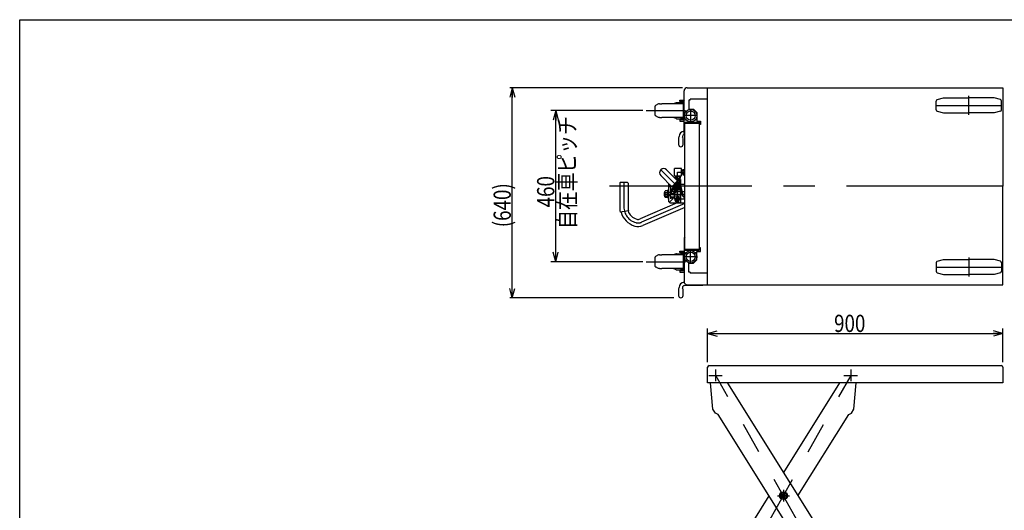
# Model space of a CAD drawing. Extents: x 22 to 354, y 10 to 247.
# Drawn here: x 22 to 222, y 147 to 247 of the extents above; entities that cross this region are included whole.
import ezdxf

# ---------------------------------------------------------------- set-up
doc = ezdxf.new("R2010")
doc.units = 0
doc.linetypes.add('CENTER', pattern=[51, 31.8, -6.4, 6.4, -6.4])
doc.linetypes.add('PHANTOM', pattern=[63.8, 31.8, -6.4, 6.4, -6.4, 6.4, -6.4])
doc.layers.get('0').update_dxf_attribs({"linetype": 'CONTINUOUS'})
doc.styles.add('ED_VECTOR', font='MONOTXT.SHX', dxfattribs={"bigfont": 'BIGFONT.SHX'})
doc.dimstyles.new('EDDIMINFO', dxfattribs={"dimtxt": 3.5, "dimasz": 2, "dimexe": 0.5, "dimexo": 1, "dimgap": 0.3, "dimtad": 1, "dimdec": 1, "dimtxsty": 'ED_VECTOR', "dimblk1": 'EDTIP_ARROW_S', "dimblk2": 'EDTIP_ARROW_E', "dimsah": 1, "dimcen": 2.5, "dimdle": 4, "dimclrd": 7, "dimclre": 7, "dimclrt": 3, "dimadec": 1, "dimazin": 3, "dimtfac": 1, "dimtmove": 0, "dimatfit": 3})

# ---------------------------------------------------------------- blocks, each defined once
blk = doc.blocks.new('EDTIP_ARROW_S')
at = {"color": 0, "linetype": 'CONTINUOUS'}
for q in [(-1, 0), (-0.965926, 0.258819), (-0.965926, -0.258819)]:
    blk.add_line((0, 0), q, dxfattribs=at)
blk = doc.blocks.new('EDTIP_ARROW_E')
at = {"color": 0, "linetype": 'CONTINUOUS'}
for q in [(-1, 0), (-0.965926, 0.258819), (-0.965926, -0.258819)]:
    blk.add_line((0, 0), q, dxfattribs=at)
blk = doc.blocks.new('*D15')
at = {"color": 7, "linetype": 'CONTINUOUS'}
for p, q in [((161.838151, 177.491979), (161.838151, 184.346715)), ((221.838151, 177.491979), (221.838151, 184.346715)), ((161.838151, 183.346715), (221.838151, 183.346715))]:
    blk.add_line(p, q, dxfattribs=at)
at = {"color": 7, "linetype": 'CONTINUOUS', "xscale": 2, "yscale": 2, "rotation": 180}
blk.add_blockref('EDTIP_ARROW_S', (161.838151, 183.346715), dxfattribs=at)
at = {"color": 7, "linetype": 'CONTINUOUS', "xscale": 2, "yscale": 2}
blk.add_blockref('EDTIP_ARROW_E', (221.838151, 183.346715), dxfattribs=at)
at = {"color": 3, "linetype": 'CONTINUOUS', "style": 'ED_VECTOR', "width": 0.8}
blk.add_text('900', height=3.5, dxfattribs=at).set_placement((187.538151, 183.646696))
blk = doc.blocks.new('BLKF029')
at = {"color": 8, "linetype": 'CONTINUOUS'}
for p, q in [((177.249093, 151.116058), (176.649093, 150.769648)), ((177.249093, 151.116058), (176.649093, 150.769648)), ((176.649093, 150.769648), (176.649093, 150.076827)), ((176.649093, 150.769648), (176.649093, 150.076827)), ((176.649093, 150.076827), (177.249093, 149.730417)), ((176.649093, 150.076827), (177.249093, 149.730417)), ((177.849093, 150.769648), (177.249093, 151.116058)), ((177.849093, 150.769648), (177.249093, 151.116058)), ((177.249093, 149.730417), (177.849093, 150.076827)), ((177.249093, 149.730417), (177.849093, 150.076827)), ((177.849093, 150.769648), (177.849093, 150.076827)), ((177.849093, 150.769648), (177.849093, 150.076827))]:
    blk.add_line(p, q, dxfattribs=at)
for radius in [0.4, 0.4, 0.341667, 0.341667]:
    blk.add_circle((177.249093, 150.423238), radius, dxfattribs=at)
blk = doc.blocks.new('BLKF034')
at = {"color": 8, "linetype": 'CONTINUOUS'}
for p, q in [((155.648151, 213.891309), (155.081485, 213.564144)), ((155.081485, 213.564144), (155.081485, 212.909814)), ((155.081485, 212.909814), (155.648151, 212.582649)), ((156.214818, 213.564144), (155.648151, 213.891309)), ((155.648151, 212.582649), (156.214818, 212.909814)), ((156.214818, 212.909814), (156.214818, 213.564144))]:
    blk.add_line(p, q, dxfattribs=at)
for radius in [0.55, 0.333333]:
    blk.add_circle((155.648151, 213.236979), radius, dxfattribs=at)
blk.add_point((155.648151, 213.236979), dxfattribs=at)
blk = doc.blocks.new('*D32')
at = {"color": 7, "linetype": 'CONTINUOUS'}
for p, q in [((156.714818, 233.236979), (121.642879, 233.236979)), ((122.142879, 190.570312), (122.142879, 233.236979)), ((154.981485, 190.570312), (121.642879, 190.570312))]:
    blk.add_line(p, q, dxfattribs=at)
at = {"color": 7, "linetype": 'CONTINUOUS', "xscale": 2, "yscale": 2}
for name, p, rotation in [('EDTIP_ARROW_E', (122.142879, 233.236979), 90), ('EDTIP_ARROW_S', (122.142879, 190.570312), 270)]:
    blk.add_blockref(name, p, dxfattribs=dict(at, rotation=rotation))
at = {"color": 3, "linetype": 'CONTINUOUS', "style": 'ED_VECTOR', "width": 0.8}
blk.add_text('(640)', height=3.5, rotation=90, dxfattribs=at).set_placement((121.842887, 204.90363))
blk = doc.blocks.new('*D33')
at = {"color": 7, "linetype": 'CONTINUOUS'}
for p, q in [((148.64512, 228.570312), (129.978454, 228.570312)), ((130.978454, 197.903646), (130.978454, 228.570312)), ((148.64512, 197.903646), (129.978454, 197.903646))]:
    blk.add_line(p, q, dxfattribs=at)
at = {"color": 7, "linetype": 'CONTINUOUS', "xscale": 2, "yscale": 2}
for name, p, rotation in [('EDTIP_ARROW_E', (130.978454, 228.570312), 90), ('EDTIP_ARROW_S', (130.978454, 197.903646), 270)]:
    blk.add_blockref(name, p, dxfattribs=dict(at, rotation=rotation))
at = {"color": 3, "linetype": 'CONTINUOUS', "style": 'ED_VECTOR', "width": 0.8}
blk.add_text('460', height=3.5, rotation=90, dxfattribs=at).set_placement((130.678451, 208.936963))
blk = doc.blocks.new('BLKF044')
at = {"color": 8, "linetype": 'CONTINUOUS'}
for p, q in [((155.447318, 230.189128), (154.826942, 229.970312)), ((155.533694, 230.203646), (156.951485, 230.203646)), ((156.184818, 230.436979), (156.184818, 230.703646)), ((156.184818, 230.703646), (157.051485, 230.703646)), ((156.984818, 230.436979), (156.184818, 230.436979)), ((156.884818, 230.203646), (156.351485, 230.203646)), ((156.972507, 230.403646), (156.884818, 230.403646)), ((156.884818, 230.203646), (156.884818, 230.403646)), ((156.951485, 226.870312), (156.951485, 230.270312)), ((151.184818, 227.632193), (151.184818, 229.508432)), ((151.851485, 229.970312), (151.251485, 229.623902)), ((152.077226, 229.969888), (151.851485, 229.970312)), ((152.091485, 229.970312), (152.507295, 229.970312)), ((156.951485, 229.970312), (152.507295, 229.970312)), ((151.851485, 227.170312), (151.251485, 227.516722)), ((152.077226, 227.170736), (151.851485, 227.170312)), ((152.091485, 227.170312), (152.507295, 227.170312)), ((156.951485, 227.170312), (152.507295, 227.170312)), ((155.447318, 226.951497), (154.826942, 227.170312)), ((155.533694, 226.936979), (156.951485, 226.936979)), ((156.984818, 226.703646), (156.184818, 226.703646)), ((156.184818, 226.703646), (156.184818, 226.436979)), ((156.184818, 226.436979), (157.051485, 226.436979)), ((156.884818, 226.936979), (156.351485, 226.936979)), ((156.884818, 226.936979), (156.884818, 226.736979)), ((156.972507, 226.736979), (156.884818, 226.736979))]:
    blk.add_line(p, q, dxfattribs=at)
for centre, radius, start, end in [((155.533694, 229.936979), 0.266667, 90, 108.909778), ((157.384818, 230.270312), 0.433333, 140.284863, 180), ((151.318151, 229.508432), 0.133333, 120, 180), ((151.318151, 227.632193), 0.133333, 180, 240), ((155.533694, 227.203646), 0.266667, 251.090222, 270), ((157.384818, 226.870312), 0.433333, 180, 219.715137)]:
    blk.add_arc(centre, radius, start, end, dxfattribs=at)
blk = doc.blocks.new('BLKF045')
at = {"color": 8, "linetype": 'CONTINUOUS'}
for p, q in [((155.918151, 222.917408), (155.918151, 221.720312)), ((156.851485, 221.720312), (156.851485, 222.917408))]:
    blk.add_line(p, q, dxfattribs=at)
for centre, radius, start, end in [((157.118151, 223.333646), 1.066667, 93.76274, 180), ((156.318151, 222.955503), 0.4, 141.057955, 180), ((155.851482, 223.332624), 0.2, 321.057955, 359.707214), ((157.118151, 223.333646), 0.4, 96.779101, 180), ((156.918154, 223.332624), 0.2, 180.292786, 218.942045), ((156.451485, 222.955503), 0.4, 0, 38.942045), ((156.384818, 221.720312), 0.466667, 180, 0)]:
    blk.add_arc(centre, radius, start, end, dxfattribs=at)
blk = doc.blocks.new('BLKF046')
at = {"color": 8, "linetype": 'CONTINUOUS'}
for p, q in [((151.184818, 196.965526), (151.184818, 198.841765)), ((151.851485, 199.303646), (151.251485, 198.957235)), ((152.077226, 199.303222), (151.851485, 199.303646)), ((152.091485, 199.303646), (152.507295, 199.303646)), ((156.951485, 199.303646), (152.507295, 199.303646)), ((155.447318, 199.522461), (154.826942, 199.303646)), ((155.533694, 199.536979), (156.951485, 199.536979)), ((156.184818, 199.770312), (156.184818, 200.036979)), ((156.184818, 200.036979), (157.051485, 200.036979)), ((156.984818, 199.770312), (156.184818, 199.770312)), ((156.884818, 199.536979), (156.351485, 199.536979)), ((156.972507, 199.736979), (156.884818, 199.736979)), ((156.884818, 199.536979), (156.884818, 199.736979)), ((156.951485, 196.203646), (156.951485, 199.603646)), ((151.851485, 196.503646), (151.251485, 196.850056)), ((152.077226, 196.50407), (151.851485, 196.503646)), ((152.091485, 196.503646), (152.507295, 196.503646)), ((156.951485, 196.503646), (152.507295, 196.503646)), ((155.447318, 196.28483), (154.826942, 196.503646)), ((155.533694, 196.270312), (156.951485, 196.270312)), ((156.884818, 196.270312), (156.351485, 196.270312)), ((156.884818, 196.270312), (156.884818, 196.070312)), ((156.984818, 196.036979), (156.184818, 196.036979)), ((156.184818, 196.036979), (156.184818, 195.770312)), ((156.184818, 195.770312), (157.051485, 195.770312)), ((156.972507, 196.070312), (156.884818, 196.070312))]:
    blk.add_line(p, q, dxfattribs=at)
for centre, radius, start, end in [((151.318151, 198.841765), 0.133333, 120, 180), ((155.533694, 199.270312), 0.266667, 90, 108.909778), ((157.384818, 199.603646), 0.433333, 140.284863, 180), ((151.318151, 196.965526), 0.133333, 180, 240), ((155.533694, 196.536979), 0.266667, 251.090222, 270), ((157.384818, 196.203646), 0.433333, 180, 219.715137)]:
    blk.add_arc(centre, radius, start, end, dxfattribs=at)
blk = doc.blocks.new('BLKF047')
at = {"color": 8, "linetype": 'CONTINUOUS'}
for p, q in [((155.918151, 192.250742), (155.918151, 191.053646)), ((156.851485, 191.053646), (156.851485, 192.250742)), ((157.118151, 193.066979), (160.850047, 193.170568))]:
    blk.add_line(p, q, dxfattribs=at)
for centre, radius, start, end in [((156.318151, 192.288837), 0.4, 141.057955, 180), ((155.851482, 192.665957), 0.2, 321.057955, 359.707214), ((157.118151, 192.666979), 1.066667, 92.5619, 180), ((157.118151, 192.666979), 0.4, 90, 180), ((156.918154, 192.665957), 0.2, 180.292786, 218.942045), ((156.451485, 192.288837), 0.4, 0, 38.942045), ((160.816751, 194.370106), 1.2, 271.59, 289.218028), ((156.384818, 191.053646), 0.466667, 180, 0)]:
    blk.add_arc(centre, radius, start, end, dxfattribs=at)

msp = doc.modelspace()

# ---------------------------------------------------------------- linework, layer by layer
at = {"color": 7, "linetype": 'CONTINUOUS'}
for p, q in [((22.035465, 247.030256), (354.035465, 247.030256)), ((22.035465, 10.030256), (22.035465, 247.030256))]:
    msp.add_line(p, q, dxfattribs=at)
at = {"color": 8, "linetype": 'CONTINUOUS'}
for p, q in [((157.048151, 223.903646), (157.048151, 232.570312)), ((157.714818, 233.236979), (161.838151, 233.236979)), ((161.838151, 233.236979), (221.838151, 233.236979)), ((161.838151, 193.236979), (161.838151, 233.236979)), ((221.838151, 233.236979), (221.838151, 213.236979)), ((158.048151, 230.690312), (158.048151, 228.870312)), ((158.261485, 230.690312), (158.048151, 230.690312)), ((158.261485, 230.690312), (158.261485, 230.903646)), ((161.834818, 230.903646), (158.261485, 230.903646)), ((161.834818, 230.690312), (161.838151, 230.690312)), ((158.048151, 228.870312), (158.981485, 228.870312)), ((158.981485, 228.870312), (159.648151, 228.203646)), ((159.648151, 228.203646), (159.648151, 226.470312)), ((157.248151, 226.250312), (157.248151, 226.036979)), ((157.248151, 226.250312), (160.114818, 226.250312)), ((159.648151, 226.470312), (160.381485, 226.470312)), ((160.114818, 226.250312), (160.114818, 226.036979)), ((160.381485, 226.470312), (160.381485, 225.736979)), ((157.181485, 226.036979), (160.181485, 226.036979)), ((157.181485, 200.436979), (157.181485, 226.036979)), ((160.181485, 200.436979), (160.181485, 226.036979)), ((160.381485, 225.736979), (160.181485, 225.736979)), ((153.503261, 216.560381), (155.742432, 214.321209)), ((156.548151, 216.836979), (155.081485, 216.836979)), ((155.081485, 215.370312), (155.081485, 216.836979)), ((156.548151, 215.370312), (156.548151, 216.836979)), ((156.548151, 216.403646), (157.181485, 216.403646)), ((156.814818, 216.403646), (156.814818, 216.636979)), ((156.814818, 216.636979), (157.181485, 216.636979)), ((156.814818, 216.403646), (156.814818, 216.103646)), ((152.324749, 215.38187), (154.563921, 213.142698)), ((154.563921, 213.142698), (155.742432, 214.321209)), ((155.081485, 215.370312), (156.548151, 215.370312)), ((155.448151, 215.170312), (155.214818, 215.170312)), ((155.214818, 215.170312), (155.214818, 214.848824)), ((155.293329, 214.770312), (156.281485, 214.770312)), ((155.359996, 214.703646), (155.981485, 214.703646)), ((155.418818, 215.370312), (155.414818, 215.170312)), ((155.427217, 214.703646), (155.423723, 214.770312)), ((155.448151, 215.170312), (155.748151, 215.170312)), ((155.448151, 215.170312), (155.448151, 214.770312)), ((155.448151, 214.61549), (155.448151, 214.703646)), ((155.671722, 214.250499), (156.166696, 213.755524)), ((155.693329, 214.370312), (156.048151, 214.370312)), ((156.048151, 215.170312), (155.748151, 215.170312)), ((155.848151, 214.703646), (155.848151, 214.370312)), ((155.981485, 214.703646), (156.034818, 214.650312)), ((156.034818, 214.650312), (156.034818, 214.370312)), ((156.034818, 214.570312), (156.348151, 214.570312)), ((156.048151, 215.170312), (156.281485, 215.170312)), ((156.048151, 215.170312), (156.048151, 214.770312)), ((156.048151, 214.370312), (156.048151, 213.851615)), ((156.062098, 214.570312), (156.07258, 214.770312)), ((156.077485, 215.370312), (156.081485, 215.170312)), ((156.281485, 215.170312), (156.281485, 214.770312)), ((156.348151, 214.570312), (156.348151, 213.436979)), ((156.548151, 215.803646), (157.181485, 215.803646)), ((156.814818, 215.803646), (156.814818, 216.103646)), ((156.814818, 215.803646), (156.814818, 215.570312)), ((156.814818, 215.570312), (157.181485, 215.570312)), ((143.96504, 213.836979), (143.96504, 209.038892)), ((145.54504, 213.970312), (144.098374, 213.970312)), ((145.678374, 213.836979), (145.678374, 209.038892)), ((153.128151, 212.186979), (153.187811, 212.290312)), ((153.128151, 211.086979), (153.128151, 212.186979)), ((153.828151, 212.290312), (153.187811, 212.290312)), ((153.661485, 212.290312), (153.661485, 210.983646)), ((153.981485, 212.636979), (153.828151, 212.636979)), ((153.828151, 212.636979), (153.828151, 210.636979)), ((153.981485, 213.370312), (153.981485, 213.725134)), ((154.336307, 213.370312), (153.981485, 213.370312)), ((153.981485, 210.070312), (153.981485, 213.170312)), ((153.981485, 213.170312), (154.314818, 213.170312)), ((154.181485, 213.525134), (154.181485, 213.170312)), ((154.314818, 213.370312), (154.314818, 210.670312)), ((154.416151, 212.541554), (154.416152, 211.799071)), ((154.448151, 212.596979), (154.416152, 212.541554)), ((154.448151, 212.596979), (154.981485, 212.596979)), ((154.561485, 212.670312), (154.561485, 212.596979)), ((154.634632, 213.213409), (155.129606, 212.718434)), ((154.641485, 212.736979), (154.688151, 212.823646)), ((154.859476, 212.53762), (154.68281, 212.231625)), ((154.68281, 212.231625), (154.699891, 212.167877)), ((154.994818, 212.823646), (154.688151, 212.823646)), ((154.699891, 212.167877), (155.196412, 211.88121)), ((155.436826, 212.204287), (154.859476, 212.53762)), ((154.914818, 212.823646), (154.914818, 212.933222)), ((155.114818, 212.703646), (154.914818, 212.903646)), ((154.940577, 212.644757), (155.460192, 212.344757)), ((155.124946, 212.730761), (154.974946, 212.470954)), ((154.981485, 212.621139), (154.981485, 212.482278)), ((154.990577, 212.73136), (155.510192, 212.43136)), ((155.436826, 212.204287), (155.26016, 211.898291)), ((155.471356, 212.530761), (155.321356, 212.270954)), ((155.648151, 212.503646), (156.381485, 212.503646)), ((156.324219, 212.952883), (156.677203, 211.334461)), ((156.378652, 213.172584), (156.774906, 211.355771)), ((156.381485, 209.836979), (156.381485, 213.670312)), ((156.381485, 213.670312), (157.181485, 213.670312)), ((221.838151, 193.236979), (221.838151, 213.236979)), ((153.081485, 211.970312), (153.014818, 211.903646)), ((153.014818, 211.903646), (153.014818, 211.370312)), ((153.081485, 211.303646), (153.014818, 211.370312)), ((153.128151, 211.970312), (153.081485, 211.970312)), ((153.128151, 211.303646), (153.081485, 211.303646)), ((153.187811, 210.983646), (153.128151, 211.086979)), ((153.187811, 210.983646), (153.828151, 210.983646)), ((153.188386, 211.964144), (153.661485, 211.964144)), ((153.188386, 211.309814), (153.661485, 211.309814)), ((153.828151, 210.636979), (153.981485, 210.636979)), ((153.981485, 212.031384), (154.314818, 212.031384)), ((154.314818, 211.25531), (153.981485, 211.25531)), ((154.181485, 210.070312), (154.781485, 210.670312)), ((154.314818, 211.103646), (155.114818, 211.103646)), ((154.314818, 210.896979), (155.114818, 210.896979)), ((154.448151, 211.743646), (154.416152, 211.799071)), ((154.448151, 211.743646), (154.981485, 211.743646)), ((154.561485, 211.743646), (154.561485, 211.670312)), ((154.641485, 211.603646), (154.688151, 211.516979)), ((155.114818, 211.516979), (154.688151, 211.516979)), ((154.981485, 212.005298), (154.981485, 211.656979)), ((154.981485, 211.656979), (155.114818, 211.656979)), ((155.114818, 210.670312), (155.114818, 211.928318)), ((155.114818, 211.270312), (156.381485, 211.270312)), ((155.196412, 211.88121), (155.26016, 211.898291)), ((155.748151, 210.901252), (155.548151, 210.785782)), ((155.548151, 210.785782), (155.548151, 210.554842)), ((155.548151, 210.554842), (155.748151, 210.439372)), ((155.948151, 210.785782), (155.748151, 210.901252)), ((155.748151, 210.439372), (155.948151, 210.554842)), ((155.948151, 210.554842), (155.948151, 210.785782)), ((156.381485, 210.670312), (157.181485, 210.670312)), ((156.779134, 211.187823), (157.004493, 211.043166)), ((156.833152, 211.271977), (157.058511, 211.12732)), ((157.065654, 210.924687), (157.056731, 210.735211)), ((157.15662, 210.730507), (157.056731, 210.735211)), ((157.165543, 210.919983), (157.15662, 210.730507)), ((145.752031, 208.240617), (144.067649, 207.951866)), ((155.626106, 209.836979), (148.100211, 206.590248)), ((157.181485, 208.932434), (148.673263, 205.26192)), ((153.981485, 210.070312), (154.181485, 210.070312)), ((154.181485, 209.836979), (154.181485, 210.070312)), ((154.181485, 209.836979), (157.181485, 209.836979)), ((155.748151, 210.036979), (156.048151, 210.036979)), ((156.048151, 209.836979), (156.048151, 210.036979)), ((157.048151, 202.570312), (157.048151, 193.903646)), ((157.181485, 200.436979), (160.181485, 200.436979)), ((157.248151, 200.223646), (157.248151, 200.436979)), ((157.248151, 200.223646), (160.114818, 200.223646)), ((160.114818, 200.223646), (160.114818, 200.436979)), ((160.381485, 200.736979), (160.181485, 200.736979)), ((160.381485, 200.003646), (160.381485, 200.736979)), ((158.981485, 197.603646), (159.648151, 198.270312)), ((159.648151, 198.270312), (159.648151, 200.003646)), ((159.648151, 200.003646), (160.381485, 200.003646)), ((158.048151, 195.783646), (158.048151, 197.603646)), ((158.048151, 197.603646), (158.981485, 197.603646)), ((158.261485, 195.783646), (158.048151, 195.783646)), ((158.261485, 195.783646), (158.261485, 195.570312)), ((161.834818, 195.570312), (158.261485, 195.570312)), ((157.714818, 193.236979), (161.838151, 193.236979)), ((161.838151, 193.236979), (221.838151, 193.236979)), ((161.838151, 173.305312), (161.838151, 176.491979)), ((162.184818, 176.838646), (221.491485, 176.838646)), ((221.838151, 176.491979), (221.838151, 173.305312)), ((221.838151, 173.305312), (161.838151, 173.305312)), ((162.920468, 167.986819), (162.448359, 173.305312)), ((165.892741, 173.291979), (190.508254, 133.940791)), ((188.613786, 173.305312), (177.249093, 155.137332)), ((191.577718, 167.986819), (192.049827, 173.305312)), ((163.451365, 167.138109), (162.920468, 167.986819)), ((163.989932, 166.905685), (163.451365, 167.138109)), ((187.455583, 129.392706), (163.989932, 166.905685)), ((180.19792, 150.423238), (190.508254, 166.905685)), ((190.508254, 166.905685), (191.046821, 167.138109)), ((191.046821, 167.138109), (191.577718, 167.986819)), ((174.300266, 150.423238), (163.989932, 133.940791))]:
    msp.add_line(p, q, dxfattribs=at)
at = {"color": 8, "linetype": 'PHANTOM'}
for p, q in [((208.251485, 228.770277), (208.251485, 230.503681)), ((208.498545, 230.825657), (209.784818, 231.170312)), ((209.784818, 231.170312), (214.918151, 231.170312)), ((220.051485, 231.170312), (214.918151, 231.170312)), ((221.337758, 230.825657), (220.051485, 231.170312)), ((221.584818, 228.770277), (221.584818, 230.503681)), ((208.498545, 228.448301), (209.784818, 228.103646)), ((221.337758, 228.448301), (220.051485, 228.103646)), ((209.784818, 228.103646), (214.918151, 228.103646)), ((220.051485, 228.103646), (214.918151, 228.103646)), ((208.498545, 198.025657), (209.784818, 198.370312)), ((209.784818, 198.370312), (214.918151, 198.370312)), ((220.051485, 198.370312), (214.918151, 198.370312)), ((221.337758, 198.025657), (220.051485, 198.370312)), ((208.251485, 197.703681), (208.251485, 195.970277)), ((221.584818, 197.703681), (221.584818, 195.970277)), ((208.498545, 195.648301), (209.784818, 195.303646)), ((209.784818, 195.303646), (214.918151, 195.303646)), ((220.051485, 195.303646), (214.918151, 195.303646)), ((221.337758, 195.648301), (220.051485, 195.303646))]:
    msp.add_line(p, q, dxfattribs=at)
at = {"color": 7, "linetype": 'CENTER'}
for p, q in [((214.918151, 227.703646), (214.918151, 231.570312)), ((149.37512, 228.570312), (157.314818, 228.570312)), ((158.381485, 228.840312), (158.381485, 226.300312)), ((208.251485, 229.636979), (221.584818, 229.636979)), ((159.651485, 227.570312), (157.111485, 227.570312)), ((152.324749, 216.560381), (155.648151, 213.236979)), ((155.748151, 210.203646), (155.748151, 216.103646)), ((155.748151, 216.103646), (157.181485, 216.103646)), ((221.838151, 213.236979), (141.876732, 213.236979)), ((144.821707, 213.970312), (144.821707, 209.038892)), ((154.416151, 212.170312), (157.181485, 212.170312)), ((155.648151, 213.236979), (154.948151, 212.024543)), ((155.648151, 213.786979), (155.648151, 212.686979)), ((153.014818, 211.636979), (157.181485, 211.636979)), ((155.114818, 210.670312), (156.214818, 210.670312)), ((157.181485, 209.720208), (148.386737, 205.926084)), ((158.381485, 197.633646), (158.381485, 200.173646)), ((159.651485, 198.903646), (157.111485, 198.903646)), ((214.918151, 198.770312), (214.918151, 194.903646)), ((149.37512, 197.903646), (157.314818, 197.903646)), ((208.251485, 196.836979), (221.584818, 196.836979)), ((162.051485, 174.825312), (164.821069, 174.825312)), ((163.518151, 173.665373), (163.518151, 176.038646)), ((190.980035, 126.021163), (163.518151, 174.825312)), ((163.518151, 126.021163), (190.980035, 174.825312)), ((189.513368, 174.825312), (192.282952, 174.825312)), ((190.980035, 173.665373), (190.980035, 176.038646)), ((176.066898, 150.423238), (178.461913, 150.423238)), ((177.249093, 151.622653), (177.249093, 149.208323))]:
    msp.add_line(p, q, dxfattribs=at)
at = {"color": 1, "linetype": 'CONTINUOUS'}
for p, q in [((154.641485, 212.736979), (154.628151, 212.736979)), ((154.641485, 211.603646), (154.628151, 211.603646))]:
    msp.add_line(p, q, dxfattribs=at)
at = {"color": 5, "linetype": 'CONTINUOUS'}
for p, q in [((153.128151, 211.920312), (153.031485, 211.920312)), ((153.128151, 211.353646), (153.031485, 211.353646))]:
    msp.add_line(p, q, dxfattribs=at)
at = {"color": 8, "linetype": 'CONTINUOUS'}
for centre, radius in [((158.381485, 227.570312), 1.27), ((158.381485, 227.570312), 0.936667), ((155.748151, 210.670312), 0.36), ((158.381485, 198.903646), 1.27), ((158.381485, 198.903646), 0.936667), ((177.249093, 150.423238), 0.8)]:
    msp.add_circle(centre, radius, dxfattribs=at)
at = {"color": 5, "linetype": 'CONTINUOUS'}
msp.add_circle((155.748151, 210.670312), 0.4, dxfattribs=at)
at = {"color": 8, "linetype": 'CONTINUOUS'}
for centre, radius, start, end in [((157.714818, 232.570312), 0.666667, 90, 180), ((208.584818, 230.503681), 0.333333, 105, 180), ((221.251485, 230.503681), 0.333333, 0, 75), ((208.584818, 228.770277), 0.333333, 180, 255), ((221.251485, 228.770277), 0.333333, 285, 0), ((157.714818, 223.903646), 0.666667, 180, 216.869898), ((152.914005, 215.971125), 0.833333, 45, 225), ((144.098374, 213.836979), 0.133333, 90, 180), ((145.54504, 213.836979), 0.133333, 0, 90), ((153.380392, 212.127727), 0.252241, 180, 220.429897), ((154.628151, 212.670312), 0.066667, 90, 180), ((154.950651, 212.660312), 0.309167, 150.887512, 191.820802), ((154.965577, 212.688058), 0.05, 60, 240), ((155.648151, 213.236979), 0.733333, 225, 45), ((155.485192, 212.388058), 0.05, 240, 60), ((154.046762, 211.636979), 0.918611, 159.135936, 200.864064), ((153.380392, 211.146231), 0.252241, 139.570103, 180), ((154.628151, 211.670312), 0.066667, 180, 270), ((154.950651, 211.680312), 0.309167, 168.179168, 209.112488), ((155.748151, 210.670312), 0.633333, 180, 270), ((156.905177, 211.384184), 0.233333, 192.303754, 237.303754), ((156.905177, 211.384184), 0.133333, 192.303754, 237.303754), ((156.932468, 210.93096), 0.133333, 357.303754, 57.303754), ((156.932468, 210.93096), 0.233333, 357.303754, 57.303754), ((149.77429, 209.038892), 5.80925, 180, 190.784755), ((148.129993, 209.032785), 2.584952, 198.158292, 254.160962), ((150.040957, 209.038892), 4.362583, 180, 190.543516), ((148.129993, 209.032785), 4.031619, 195.121576, 254.160962), ((147.700132, 207.51763), 1.01, 254.160962, 293.335752), ((147.700132, 207.51763), 2.456667, 254.160962, 293.335752), ((157.714818, 202.570312), 0.666667, 143.130102, 180), ((208.584818, 197.703681), 0.333333, 105, 180), ((221.251485, 197.703681), 0.333333, 0, 75), ((208.584818, 195.970277), 0.333333, 180, 255), ((221.251485, 195.970277), 0.333333, 285, 0), ((157.714818, 193.903646), 0.666667, 180, 270), ((162.184818, 176.491979), 0.346667, 90, 180), ((221.491485, 176.491979), 0.346667, 0, 90)]:
    msp.add_arc(centre, radius, start, end, dxfattribs=at)
at = {"color": 7, "linetype": 'CENTER'}
for centre, radius, start, end in [((148.129993, 209.032785), 3.308286, 180, 254.160962), ((147.700132, 207.51763), 1.733333, 254.160962, 293.335752)]:
    msp.add_arc(centre, radius, start, end, dxfattribs=at)

# ---------------------------------------------------------------- block references
for name in ['BLKF044', 'BLKF045', 'BLKF034', 'BLKF046', 'BLKF047', 'BLKF029']:
    msp.add_blockref(name, (0, 0))

# ---------------------------------------------------------------- texts
at = {"color": 3, "linetype": 'CONTINUOUS', "style": 'ED_VECTOR', "width": 0.8}
msp.add_text('自在車ピッチ', height=3.5, rotation=90, dxfattribs=at).set_placement((134.998828, 204.565039))

# ---------------------------------------------------------------- dimensions: what is measured, and where the dimension line sits
dim = msp.add_linear_dim(base=(122.142879, 233.236979), p1=(155.048151, 190.570312), p2=(156.781485, 233.236979), angle=270, dimstyle='EDDIMINFO', override={"dimblk1": 'EDTIP_ARROW_S', "dimblk2": 'EDTIP_ARROW_E', "dimsah": 1})
dim.commit()
dim.dimension.update_dxf_attribs({"geometry": '*D32', "text_midpoint": (121.842887, 211.90363)})
for p1, p2, distance, picture, middle in [((148.711787, 197.903646), (148.711787, 228.570312), 17.733333, '*D33', (130.678451, 213.236963)), ((161.838151, 177.425312), (221.838151, 177.425312), 5.921403, '*D15', (191.838151, 183.646696))]:
    dim = msp.add_aligned_dim(p1=p1, p2=p2, distance=distance, dimstyle='EDDIMINFO', override={"dimblk1": 'EDTIP_ARROW_S', "dimblk2": 'EDTIP_ARROW_E', "dimsah": 1})
    dim.commit()
    dim.dimension.update_dxf_attribs({"geometry": picture, "text_midpoint": middle})

doc.saveas('drawing.dxf')
